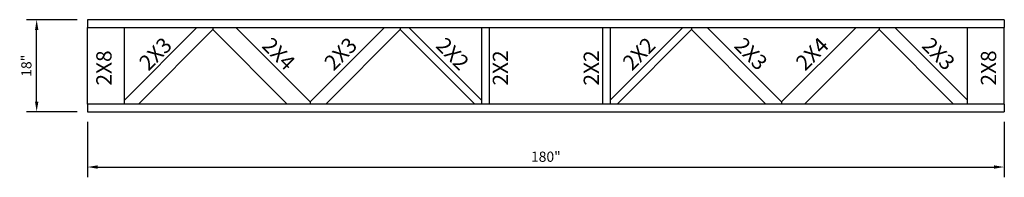
# Model space of a CAD drawing. Extents: x -11 to 705, y -188 to 102.
import ezdxf
from ezdxf.enums import TextEntityAlignment as Align

# ---------------------------------------------------------------- set-up
doc = ezdxf.new("R2010")
doc.units = 0
doc.header["$MEASUREMENT"] = 0
doc.layers.get('0').update_dxf_attribs({"linetype": 'CONTINUOUS'})
doc.layers.get('DEFPOINTS').update_dxf_attribs({"linetype": 'CONTINUOUS'})
doc.styles.add('MONOTXT', font='monotxt', dxfattribs={"height": 3})
doc.styles.get("Standard").update_dxf_attribs({"font": 'arialbd.ttf'})
doc.dimstyles.get("Standard").update_dxf_attribs({"dimtxt": 2, "dimasz": 2, "dimexe": 2, "dimexo": 2, "dimgap": 1, "dimtad": 1, "dimdec": 6, "dimzin": 0, "dimdsep": 46, "dimlunit": 5, "dimtxsty": 'Standard', "dimcen": 0, "dimadec": 0, "dimazin": 0, "dimtfac": 1, "dimtdec": 6, "dimtofl": 0, "dimtmove": 0, "dimatfit": 3, "dimfxl": 1, "dimfrac": 2, "dimtolj": 1, "dimtzin": 0, "dimarcsym": 0})

# ---------------------------------------------------------------- blocks, each defined once
blk = doc.blocks.new('*D1225')
at = {"color": 0, "lineweight": -2, "transparency": 16777216}
for p, q in [((524.98, -177.05), (524.98, -187.87)), ((704.98, -177.05), (704.98, -187.87)), ((526.98, -185.87), (702.98, -185.87))]:
    blk.add_line(p, q, dxfattribs=at)
at = {"color": 0, "transparency": 16777216}
for points in [[(526.98, -185.54), (526.98, -186.2), (524.98, -185.87)], [(702.98, -185.54), (702.98, -186.2), (704.98, -185.87)]]:
    blk.add_solid(points, dxfattribs=at)
at = {"layer": 'DEFPOINTS', "color": 0, "transparency": 16777216}
for p in [(524.98, -175.05), (704.98, -175.05), (704.98, -185.87)]:
    blk.add_point(p, dxfattribs=at)
at = {"color": 0, "transparency": 16777216, "insert": (614.98, -183.85), "char_height": 2, "attachment_point": 5}
blk.add_mtext('\\A1;180"', dxfattribs=at)
blk = doc.blocks.new('*D1226')
at = {"color": 0, "lineweight": -2, "transparency": 16777216}
for p, q in [((522.98, -157.05), (513.01, -157.05)), ((515.01, -173.05), (515.01, -159.05)), ((522.98, -175.05), (513.01, -175.05))]:
    blk.add_line(p, q, dxfattribs=at)
at = {"color": 0, "transparency": 16777216}
for points in [[(514.68, -159.05), (515.35, -159.05), (515.01, -157.05)], [(514.68, -173.05), (515.35, -173.05), (515.01, -175.05)]]:
    blk.add_solid(points, dxfattribs=at)
at = {"layer": 'DEFPOINTS', "color": 0, "transparency": 16777216}
for p in [(515.01, -157.05), (524.98, -157.05), (524.98, -175.05)]:
    blk.add_point(p, dxfattribs=at)
at = {"color": 0, "transparency": 16777216, "insert": (512.99, -166.05), "char_height": 2, "attachment_point": 5, "rotation": 90}
blk.add_mtext('\\A1;18"', dxfattribs=at)

msp = doc.modelspace()

# ---------------------------------------------------------------- linework, layer by layer
for p, q in [((704.9818495, -157.0488476), (524.9818495, -157.0488476)), ((524.9818495, -157.0488476), (524.9818495, -158.5488476)), ((704.9818495, -157.0488476), (704.9818495, -158.5488476)), ((524.9818495, -158.5488476), (704.9818495, -158.5488476)), ((524.9818495, -173.5488476), (524.9818495, -158.5488476)), ((532.2318495, -173.5488476), (532.2318495, -158.5488476)), ((532.2318495, -172.7988476), (546.4818495, -158.5488476)), ((549.5789937, -158.9863476), (534.9776725, -173.5488476)), ((549.5789937, -158.5488476), (549.5789937, -158.9863476)), ((549.5789937, -158.5488476), (549.5789937, -158.9863476)), ((549.5789937, -158.9863476), (564.1803149, -173.5488476)), ((554.0966769, -158.5488476), (568.697998, -173.1113476)), ((583.2993192, -158.5488476), (568.697998, -173.1113476)), ((586.4009025, -158.9863476), (571.7995813, -173.5488476)), ((586.4009025, -158.5488476), (586.4009025, -158.9863476)), ((586.4009025, -158.5488476), (586.4009025, -158.9863476)), ((586.4009025, -158.9863476), (601.0022236, -173.5488476)), ((588.086386, -158.5488476), (602.374374, -172.7988476)), ((602.374374, -158.5488476), (602.374374, -173.5488476)), ((603.874374, -158.5488476), (603.874374, -173.5488476)), ((626.089325, -158.5488476), (626.089325, -173.5488476)), ((627.589325, -158.5488476), (627.589325, -173.5488476)), ((641.8773131, -158.5488476), (627.589325, -172.7988476)), ((643.5627965, -158.9863476), (628.9614754, -173.5488476)), ((643.5627965, -158.5488476), (643.5627965, -158.9863476)), ((643.5627965, -158.5488476), (643.5627965, -158.9863476)), ((643.5627965, -158.9863476), (658.1641177, -173.5488476)), ((646.6643798, -158.5488476), (661.265701, -173.1113476)), ((675.8670222, -158.5488476), (661.265701, -173.1113476)), ((680.3847053, -158.9863476), (665.7833842, -173.5488476)), ((680.3847053, -158.5488476), (680.3847053, -158.9863476)), ((680.3847053, -158.5488476), (680.3847053, -158.9863476)), ((680.3847053, -158.9863476), (694.9860265, -173.5488476)), ((697.7318495, -172.7988476), (683.4818495, -158.5488476)), ((697.7318495, -173.5488476), (697.7318495, -158.5488476)), ((704.9818495, -173.5488476), (704.9818495, -158.5488476)), ((704.9818495, -173.5488476), (524.9818495, -173.5488476)), ((524.9818495, -173.5488476), (524.9818495, -175.0488476)), ((532.2318495, -173.5488476), (532.2318495, -173.0488476)), ((568.697998, -173.1113476), (568.697998, -173.5488476)), ((661.265701, -173.1113476), (661.265701, -173.5488476)), ((661.265701, -173.1113476), (661.265701, -173.5488476)), ((697.7318495, -173.5488476), (697.7318495, -173.0488476)), ((704.9818495, -173.5488476), (704.9818495, -175.0488476)), ((524.9818495, -175.0488476), (704.9818495, -175.0488476))]:
    msp.add_line(p, q)

# ---------------------------------------------------------------- texts
at = {"style": 'MONOTXT'}
for s, rotation, p in [('2X3', 45, (539.3849731, -164.7659164)), ('2X4', 315, (561.4869292, -164.7659164)), ('2X3', 45, (575.7450584, -164.7659164)), ('2X2', 315, (595.6164579, -164.7659164)), ('2X2', 45, (634.3230523, -164.7659164)), ('2X3', 315, (654.1944518, -164.7659164)), ('2X4', 45, (668.3127613, -164.7659164)), ('2X3', 315, (691.0163605, -164.7659164))]:
    msp.add_text(s, height=3, rotation=rotation, dxfattribs=at).set_placement(p, align=Align.CENTER)
for s, p in [('2X8', (529.7133997, -169.9322931)), ('2X2', (607.5578536, -169.9322931)), ('2X2', (625.3968174, -169.9322931)), ('2X8', (703.3821931, -169.9322931))]:
    msp.add_text(s, height=3, rotation=90, dxfattribs=at).set_placement(p)

# ---------------------------------------------------------------- dimensions: what is measured, and where the dimension line sits
dim = msp.add_linear_dim(base=(515.0120607, -157.0488476), p1=(524.9818495, -175.0488476), p2=(524.9818495, -157.0488476), angle=90, dimstyle='Standard', override={"dimpost": '"'})
dim.commit()
dim.dimension.update_dxf_attribs({"geometry": '*D1226', "text_midpoint": (512.9902326, -166.0488476)})
dim = msp.add_linear_dim(base=(704.9818495, -185.8706056), p1=(524.9818495, -175.0488476), p2=(704.9818495, -175.0488476), dimstyle='Standard', override={"dimpost": '"'})
dim.commit()
dim.dimension.update_dxf_attribs({"geometry": '*D1225', "text_midpoint": (614.9818495, -185.8706056), "dimtype": 160})

doc.saveas('drawing.dxf')
